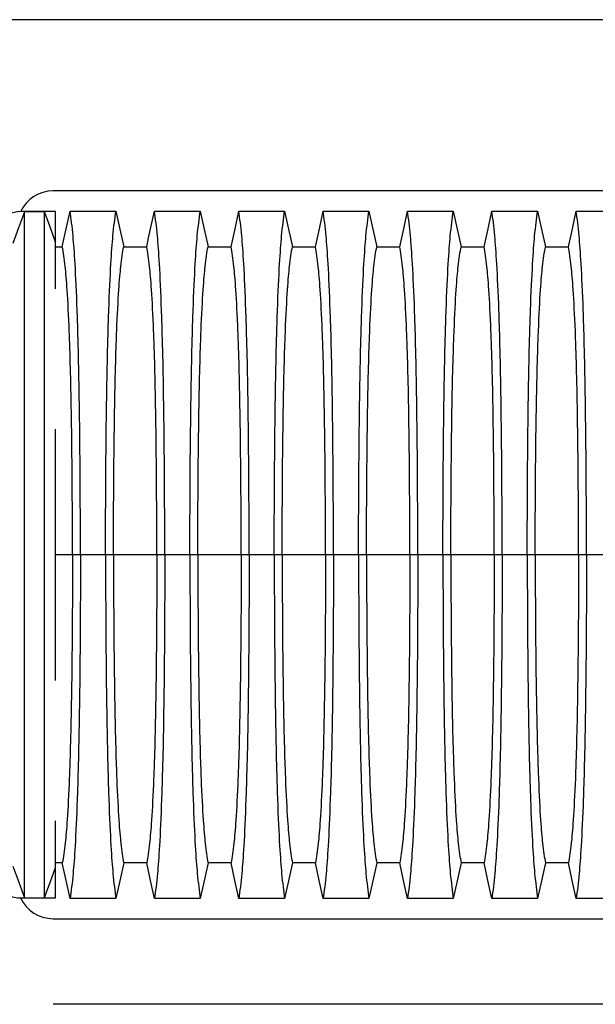
# Model space of a CAD drawing. Units: millimetres. Extents: x 648 to 27880, y 455 to 16615.
# Drawn here: x 21205 to 21811, y 11119 to 12154 of the extents above; entities that cross this region are included whole.
import ezdxf

# ---------------------------------------------------------------- set-up
doc = ezdxf.new("R2010")
doc.units = ezdxf.units.MM
doc.header["$LTSCALE"] = 65

msp = doc.modelspace()

# ---------------------------------------------------------------- linework, layer by layer
at = {"color": 7, "linetype": 'Continuous', "lineweight": 25}
for p, q in [((25375.38, 12154.46), (20889.16, 12154.46)), ((22472.61, 11974.35), (21240.36, 11974.35)), ((21243.12, 11952.59), (21208.6, 11952.59)), ((21231.31, 11952.23), (21210.41, 11952.23)), ((21243.12, 11920.56), (21243.12, 11952.59)), ((21260.82, 11591.62), (21243.12, 11591.62)), ((21269.17, 11591.62), (21260.82, 11591.62)), ((21295.62, 11591.62), (21269.17, 11591.62)), ((21303.97, 11591.62), (21295.62, 11591.62)), ((21349.5, 11591.62), (21303.97, 11591.62)), ((21357.85, 11591.62), (21349.5, 11591.62)), ((21384.3, 11591.62), (21357.85, 11591.62)), ((21392.65, 11591.62), (21384.3, 11591.62)), ((21438.18, 11591.62), (21392.65, 11591.62)), ((21446.53, 11591.62), (21438.18, 11591.62)), ((21472.98, 11591.62), (21446.53, 11591.62)), ((21481.33, 11591.62), (21472.98, 11591.62)), ((21526.86, 11591.62), (21481.33, 11591.62)), ((21535.21, 11591.62), (21526.86, 11591.62)), ((21561.66, 11591.62), (21535.21, 11591.62)), ((21570.01, 11591.62), (21561.66, 11591.62)), ((21615.54, 11591.62), (21570.01, 11591.62)), ((21623.89, 11591.62), (21615.54, 11591.62)), ((21650.34, 11591.62), (21623.89, 11591.62)), ((21658.69, 11591.62), (21650.34, 11591.62)), ((21704.22, 11591.62), (21658.69, 11591.62)), ((21712.57, 11591.62), (21704.22, 11591.62)), ((21739.02, 11591.62), (21712.57, 11591.62)), ((21747.37, 11591.62), (21739.02, 11591.62)), ((21792.9, 11591.62), (21747.37, 11591.62)), ((21801.25, 11591.62), (21792.9, 11591.62)), ((21819.8, 11591.62), (21801.25, 11591.62)), ((21243.12, 11230.65), (21243.12, 11262.68)), ((21208.6, 11230.65), (21243.12, 11230.65)), ((21210.41, 11231), (21231.31, 11231)), ((21240.36, 11208.89), (22472.61, 11208.89)), ((22472.61, 11118.83), (21240.36, 11118.83))]:
    msp.add_line(p, q, dxfattribs=at)
at = {"color": 7, "linetype": 'Continuous', "lineweight": 25, "flags": 128}
for points in [[(21210.41, 11952.23), (21207.32, 11943.95), (21204.23, 11935.67), (21198.09, 11919.2)], [(21243.12, 11920.56), (21240.16, 11928.5), (21237.2, 11936.45), (21231.31, 11952.23)], [(21250.14, 11915.66), (21252.24, 11925.11), (21254.34, 11934.55), (21258.45, 11953.07)], [(21258.45, 11953.07), (21271.32, 11953.07), (21284.19, 11953.07), (21295.27, 11953.07), (21306.34, 11953.07)], [(21306.34, 11953.07), (21308.44, 11943.63), (21310.54, 11934.19), (21314.65, 11915.66)], [(21338.82, 11915.66), (21340.92, 11925.11), (21343.02, 11934.55), (21347.13, 11953.07)], [(21347.13, 11953.07), (21359.15, 11953.07), (21371.16, 11953.07), (21395.02, 11953.07)], [(21395.02, 11953.07), (21397.12, 11943.63), (21399.22, 11934.19), (21403.33, 11915.66)], [(21427.5, 11915.66), (21429.6, 11925.11), (21431.7, 11934.55), (21435.81, 11953.07)], [(21435.81, 11953.07), (21447.83, 11953.07), (21459.84, 11953.07), (21483.7, 11953.07)], [(21483.7, 11953.07), (21485.8, 11943.63), (21487.9, 11934.19), (21492.01, 11915.66)], [(21516.18, 11915.66), (21518.28, 11925.11), (21520.38, 11934.55), (21524.49, 11953.07)], [(21524.49, 11953.07), (21536.51, 11953.07), (21548.52, 11953.07), (21572.38, 11953.07)], [(21572.38, 11953.07), (21574.48, 11943.63), (21576.58, 11934.19), (21580.69, 11915.66)], [(21604.86, 11915.66), (21606.96, 11925.11), (21609.06, 11934.55), (21613.17, 11953.07)], [(21613.17, 11953.07), (21625.19, 11953.07), (21637.2, 11953.07), (21661.06, 11953.07)], [(21661.06, 11953.07), (21663.16, 11943.63), (21665.26, 11934.19), (21669.37, 11915.66)], [(21693.54, 11915.66), (21695.64, 11925.11), (21697.74, 11934.55), (21701.85, 11953.07)], [(21701.85, 11953.07), (21713.87, 11953.07), (21725.88, 11953.07), (21749.74, 11953.07)], [(21749.74, 11953.07), (21751.84, 11943.63), (21753.94, 11934.19), (21758.05, 11915.66)], [(21782.22, 11915.66), (21784.32, 11925.11), (21786.42, 11934.55), (21790.53, 11953.07)], [(21790.53, 11953.07), (21802.55, 11953.07), (21814.56, 11953.07), (21838.42, 11953.07)], [(21243.12, 11915.66), (21246.26, 11915.66), (21250.14, 11915.66)], [(21314.65, 11915.66), (21326.74, 11915.66), (21332.78, 11915.66), (21338.82, 11915.66)], [(21403.33, 11915.66), (21415.42, 11915.66), (21421.46, 11915.66), (21427.5, 11915.66)], [(21492.01, 11915.66), (21504.1, 11915.66), (21510.14, 11915.66), (21516.18, 11915.66)], [(21580.69, 11915.66), (21592.78, 11915.66), (21598.82, 11915.66), (21604.86, 11915.66)], [(21669.37, 11915.66), (21681.46, 11915.66), (21687.5, 11915.66), (21693.54, 11915.66)], [(21758.05, 11915.66), (21770.14, 11915.66), (21776.18, 11915.66), (21782.22, 11915.66)], [(21198.09, 11264.04), (21201.18, 11255.76), (21204.27, 11247.47), (21210.41, 11231)], [(21231.31, 11231), (21234.27, 11238.94), (21237.23, 11246.88), (21243.12, 11262.68)], [(21250.14, 11267.58), (21244.97, 11267.58), (21243.12, 11267.58)], [(21258.45, 11230.17), (21256.35, 11239.61), (21254.26, 11249.06), (21250.14, 11267.58)], [(21314.65, 11267.58), (21312.56, 11258.14), (21310.46, 11248.69), (21306.34, 11230.17)], [(21338.82, 11267.58), (21326.74, 11267.58), (21320.7, 11267.58), (21314.65, 11267.58)], [(21347.13, 11230.17), (21345.04, 11239.61), (21342.94, 11249.06), (21338.82, 11267.58)], [(21403.33, 11267.58), (21401.24, 11258.14), (21399.14, 11248.69), (21395.02, 11230.17)], [(21427.5, 11267.58), (21415.42, 11267.58), (21409.38, 11267.58), (21403.33, 11267.58)], [(21435.81, 11230.17), (21433.72, 11239.61), (21431.62, 11249.06), (21427.5, 11267.58)], [(21492.01, 11267.58), (21489.92, 11258.14), (21487.82, 11248.69), (21483.7, 11230.17)], [(21516.18, 11267.58), (21504.1, 11267.58), (21498.06, 11267.58), (21492.01, 11267.58)], [(21524.49, 11230.17), (21522.4, 11239.61), (21520.3, 11249.06), (21516.18, 11267.58)], [(21580.69, 11267.58), (21578.6, 11258.14), (21576.5, 11248.69), (21572.38, 11230.17)], [(21604.86, 11267.58), (21592.78, 11267.58), (21586.74, 11267.58), (21580.69, 11267.58)], [(21613.17, 11230.17), (21611.08, 11239.61), (21608.98, 11249.06), (21604.86, 11267.58)], [(21669.37, 11267.58), (21667.28, 11258.14), (21665.18, 11248.69), (21661.06, 11230.17)], [(21693.54, 11267.58), (21681.46, 11267.58), (21675.42, 11267.58), (21669.37, 11267.58)], [(21701.85, 11230.17), (21699.76, 11239.61), (21697.66, 11249.06), (21693.54, 11267.58)], [(21758.05, 11267.58), (21755.96, 11258.14), (21753.86, 11248.69), (21749.74, 11230.17)], [(21782.22, 11267.58), (21770.14, 11267.58), (21764.1, 11267.58), (21758.05, 11267.58)], [(21790.53, 11230.17), (21788.44, 11239.61), (21786.34, 11249.06), (21782.22, 11267.58)], [(21306.34, 11230.17), (21293.48, 11230.17), (21280.61, 11230.17), (21258.45, 11230.17)], [(21395.02, 11230.17), (21383.01, 11230.17), (21370.99, 11230.17), (21347.13, 11230.17)], [(21483.7, 11230.17), (21471.69, 11230.17), (21459.67, 11230.17), (21435.81, 11230.17)], [(21572.38, 11230.17), (21560.37, 11230.17), (21548.35, 11230.17), (21524.49, 11230.17)], [(21661.06, 11230.17), (21649.05, 11230.17), (21637.03, 11230.17), (21613.17, 11230.17)], [(21749.74, 11230.17), (21737.73, 11230.17), (21725.71, 11230.17), (21701.85, 11230.17)], [(21838.42, 11230.17), (21826.41, 11230.17), (21814.39, 11230.17), (21790.53, 11230.17)]]:
    msp.add_lwpolyline(points, dxfattribs=at)
at = {"color": 7, "linetype": 'Continuous', "lineweight": 25}
for centre, radius, start, end in [((21240.36, 11936.83), 37.52, 90, 155.26603), ((21208.6, 11907.56), 45.03, 90, 146.02887), ((21208.6, 11275.68), 45.03, 213.97113, 270), ((21240.36, 11246.41), 37.52, 204.73397, 270)]:
    msp.add_arc(centre, radius, start, end, dxfattribs=at)
for points, knots in [([(21210.41, 11231), (21210.41, 11233.28), (21210.41, 11237.08), (21210.41, 11247.68), (21210.41, 11254.64), (21210.41, 11271.11), (21210.41, 11280.59), (21210.41, 11301.75), (21210.41, 11313.49), (21210.41, 11333.21), (21210.41, 11340.18), (21210.41, 11354.85), (21210.41, 11362.55), (21210.41, 11387.27), (21210.41, 11405.73), (21210.41, 11437.3), (21210.41, 11448.77), (21210.41, 11472.92), (21210.41, 11485.61), (21210.41, 11512.12), (21210.41, 11525.93), (21210.41, 11547.37), (21210.41, 11554.64), (21210.41, 11565.71), (21210.41, 11569.42), (21210.41, 11575.03), (21210.41, 11576.91), (21210.41, 11579.74), (21210.41, 11580.68), (21210.41, 11582.1), (21210.41, 11582.57), (21210.41, 11583.28), (21210.41, 11583.52), (21210.41, 11583.99), (21210.41, 11584.24), (21210.41, 11584.65), (21210.41, 11584.81), (21210.41, 11585.14), (21210.41, 11585.3), (21210.41, 11585.79), (21210.41, 11586.1), (21210.41, 11587.03), (21210.41, 11587.63), (21210.41, 11588.82), (21210.41, 11589.41), (21210.41, 11590.34), (21210.41, 11590.65), (21210.41, 11591.14), (21210.41, 11591.3), (21210.41, 11591.63), (21210.41, 11591.79), (21210.41, 11592.14), (21210.41, 11592.33), (21210.41, 11592.69), (21210.41, 11592.88), (21210.41, 11593.42), (21210.41, 11593.78), (21210.41, 11594.86), (21210.41, 11595.58), (21210.41, 11597.73), (21210.41, 11599.16), (21210.41, 11603.45), (21210.41, 11606.29), (21210.41, 11614.77), (21210.41, 11620.35), (21210.41, 11636.92), (21210.41, 11647.7), (21210.41, 11679.15), (21210.41, 11698.93), (21210.41, 11734.94), (21210.41, 11751.28), (21210.41, 11781.45), (21210.41, 11795.29), (21210.41, 11816.33), (21210.41, 11824.17), (21210.41, 11839.13), (21210.41, 11846.24), (21210.41, 11866.34), (21210.41, 11878.32), (21210.41, 11899.9), (21210.41, 11909.61), (21210.41, 11926.46), (21210.41, 11933.63), (21210.41, 11942.19), (21210.41, 11944.68), (21210.41, 11947.84), (21210.41, 11948.79), (21210.41, 11950.07), (21210.41, 11950.47), (21210.41, 11951.03), (21210.41, 11951.21), (21210.41, 11951.47), (21210.41, 11951.56), (21210.41, 11951.68), (21210.41, 11951.73), (21210.41, 11951.81), (21210.41, 11951.85), (21210.41, 11951.91), (21210.41, 11951.94), (21210.41, 11951.98), (21210.41, 11952), (21210.41, 11952.07), (21210.41, 11952.12), (21210.41, 11952.19), (21210.41, 11952.21), (21210.41, 11952.23)], [0.00297811, 0.00297811, 0.00297811, 0.00297811, 0.05994218, 0.05994218, 0.11988436, 0.11988436, 0.1791067, 0.1791067, 0.23845462, 0.23845462, 0.26842019, 0.26842019, 0.29838577, 0.29838577, 0.35940537, 0.35940537, 0.39137258, 0.39137258, 0.42333978, 0.42333978, 0.45530699, 0.45530699, 0.47129059, 0.47129059, 0.4792824, 0.4792824, 0.4832783, 0.4832783, 0.48527625, 0.48527625, 0.48627522, 0.48627522, 0.48677471, 0.48677471, 0.4872742, 0.4872742, 0.48767686, 0.48767686, 0.48807951, 0.48807951, 0.48888483, 0.48888483, 0.49049546, 0.49049546, 0.49210609, 0.49210609, 0.4929114, 0.4929114, 0.49331406, 0.49331406, 0.49371672, 0.49371672, 0.49409688, 0.49409688, 0.49447705, 0.49447705, 0.49523739, 0.49523739, 0.49675807, 0.49675807, 0.49979942, 0.49979942, 0.50588213, 0.50588213, 0.51804754, 0.51804754, 0.54237837, 0.54237837, 0.59104002, 0.59104002, 0.63760039, 0.63760039, 0.68416075, 0.68416075, 0.71440903, 0.71440903, 0.7446573, 0.7446573, 0.80429862, 0.80429862, 0.86338654, 0.86338654, 0.92218591, 0.92218591, 0.95158559, 0.95158559, 0.96628543, 0.96628543, 0.97363535, 0.97363535, 0.97731031, 0.97731031, 0.97914779, 0.97914779, 0.98006653, 0.98006653, 0.98098527, 0.98098527, 0.98157948, 0.98157948, 0.98217369, 0.98217369, 0.98336211, 0.98336211, 0.98391363, 0.98391363, 0.98391363, 0.98391363]), ([(21231.31, 11231), (21231.31, 11233.28), (21231.31, 11237.08), (21231.31, 11247.68), (21231.31, 11254.64), (21231.31, 11271.11), (21231.31, 11280.59), (21231.31, 11301.75), (21231.31, 11313.49), (21231.31, 11333.21), (21231.31, 11340.18), (21231.31, 11354.85), (21231.31, 11362.55), (21231.31, 11387.27), (21231.31, 11405.73), (21231.31, 11437.3), (21231.31, 11448.77), (21231.31, 11472.92), (21231.31, 11485.61), (21231.31, 11512.12), (21231.31, 11525.93), (21231.31, 11547.37), (21231.31, 11554.64), (21231.31, 11565.71), (21231.31, 11569.42), (21231.31, 11575.03), (21231.31, 11576.91), (21231.31, 11579.74), (21231.31, 11580.68), (21231.31, 11582.1), (21231.31, 11582.57), (21231.31, 11583.28), (21231.31, 11583.52), (21231.31, 11583.99), (21231.31, 11584.24), (21231.31, 11584.65), (21231.31, 11584.81), (21231.31, 11585.14), (21231.31, 11585.3), (21231.31, 11585.79), (21231.31, 11586.1), (21231.31, 11587.03), (21231.31, 11587.63), (21231.31, 11588.82), (21231.31, 11589.41), (21231.31, 11590.34), (21231.31, 11590.65), (21231.31, 11591.14), (21231.31, 11591.3), (21231.31, 11591.63), (21231.31, 11591.79), (21231.31, 11592.14), (21231.31, 11592.33), (21231.31, 11592.69), (21231.31, 11592.88), (21231.31, 11593.42), (21231.31, 11593.78), (21231.31, 11594.86), (21231.31, 11595.58), (21231.31, 11597.73), (21231.31, 11599.16), (21231.31, 11603.45), (21231.31, 11606.29), (21231.31, 11614.77), (21231.31, 11620.35), (21231.31, 11636.92), (21231.31, 11647.7), (21231.31, 11679.15), (21231.31, 11698.93), (21231.31, 11734.94), (21231.31, 11751.28), (21231.31, 11781.45), (21231.31, 11795.29), (21231.31, 11816.33), (21231.31, 11824.17), (21231.31, 11839.13), (21231.31, 11846.24), (21231.31, 11866.34), (21231.31, 11878.32), (21231.31, 11899.9), (21231.31, 11909.61), (21231.31, 11926.46), (21231.31, 11933.63), (21231.31, 11942.19), (21231.31, 11944.68), (21231.31, 11947.84), (21231.31, 11948.79), (21231.31, 11950.07), (21231.31, 11950.47), (21231.31, 11951.03), (21231.31, 11951.21), (21231.31, 11951.47), (21231.31, 11951.56), (21231.31, 11951.68), (21231.31, 11951.73), (21231.31, 11951.81), (21231.31, 11951.85), (21231.31, 11951.91), (21231.31, 11951.94), (21231.31, 11951.98), (21231.31, 11952), (21231.31, 11952.07), (21231.31, 11952.12), (21231.31, 11952.19), (21231.31, 11952.21), (21231.31, 11952.23)], [0.00297811, 0.00297811, 0.00297811, 0.00297811, 0.05994218, 0.05994218, 0.11988436, 0.11988436, 0.1791067, 0.1791067, 0.23845462, 0.23845462, 0.26842019, 0.26842019, 0.29838577, 0.29838577, 0.35940537, 0.35940537, 0.39137258, 0.39137258, 0.42333978, 0.42333978, 0.45530699, 0.45530699, 0.47129059, 0.47129059, 0.4792824, 0.4792824, 0.4832783, 0.4832783, 0.48527625, 0.48527625, 0.48627522, 0.48627522, 0.48677471, 0.48677471, 0.4872742, 0.4872742, 0.48767686, 0.48767686, 0.48807951, 0.48807951, 0.48888483, 0.48888483, 0.49049546, 0.49049546, 0.49210609, 0.49210609, 0.4929114, 0.4929114, 0.49331406, 0.49331406, 0.49371672, 0.49371672, 0.49409688, 0.49409688, 0.49447705, 0.49447705, 0.49523739, 0.49523739, 0.49675807, 0.49675807, 0.49979942, 0.49979942, 0.50588213, 0.50588213, 0.51804754, 0.51804754, 0.54237837, 0.54237837, 0.59104002, 0.59104002, 0.63760039, 0.63760039, 0.68416075, 0.68416075, 0.71440903, 0.71440903, 0.7446573, 0.7446573, 0.80429862, 0.80429862, 0.86338654, 0.86338654, 0.92218591, 0.92218591, 0.95158559, 0.95158559, 0.96628543, 0.96628543, 0.97363535, 0.97363535, 0.97731031, 0.97731031, 0.97914779, 0.97914779, 0.98006653, 0.98006653, 0.98098527, 0.98098527, 0.98157948, 0.98157948, 0.98217369, 0.98217369, 0.98336211, 0.98336211, 0.98391363, 0.98391363, 0.98391363, 0.98391363]), ([(21269.17, 11591.62), (21269.17, 11626.84), (21268.87, 11695.66), (21267.81, 11775.34), (21266.86, 11814.87), (21266.24, 11835.53), (21265.37, 11862.02), (21263.73, 11897.93), (21262.17, 11919.06), (21260.46, 11936.79), (21259.46, 11945.54), (21258.45, 11953.07)], [0, 0, 0, 0, 0.16666667, 0.33333333, 0.44401402, 0.44401402, 0.5, 0.66666667, 0.80843595, 0.80843595, 0.99469623, 0.99469623, 0.99469623, 0.99469623]), ([(21295.62, 11591.62), (21295.62, 11626.85), (21295.92, 11695.71), (21296.99, 11775.42), (21297.93, 11814.96), (21298.55, 11835.62), (21299.42, 11862.1), (21301.06, 11898), (21302.62, 11919.11), (21304.33, 11936.8), (21305.34, 11945.54), (21306.34, 11953.07)], [0, 0, 0, 0, 0.16666667, 0.33333333, 0.44401402, 0.44401402, 0.5, 0.66666667, 0.80843595, 0.80843595, 0.99469355, 0.99469355, 0.99469355, 0.99469355]), ([(21357.85, 11591.62), (21357.85, 11626.85), (21357.55, 11695.71), (21356.49, 11775.42), (21355.54, 11814.96), (21354.92, 11835.62), (21354.05, 11862.1), (21352.41, 11898), (21350.85, 11919.11), (21349.14, 11936.8), (21348.14, 11945.54), (21347.13, 11953.07)], [0, 0, 0, 0, 0.16666667, 0.33333333, 0.44401402, 0.44401402, 0.5, 0.66666667, 0.80843595, 0.80843595, 0.99469355, 0.99469355, 0.99469355, 0.99469355]), ([(21384.3, 11591.62), (21384.3, 11626.85), (21384.6, 11695.71), (21385.67, 11775.42), (21386.61, 11814.96), (21387.23, 11835.62), (21388.1, 11862.1), (21389.74, 11898), (21391.3, 11919.11), (21393.01, 11936.8), (21394.02, 11945.54), (21395.02, 11953.07)], [0, 0, 0, 0, 0.16666667, 0.33333333, 0.44401402, 0.44401402, 0.5, 0.66666667, 0.80843595, 0.80843595, 0.99469355, 0.99469355, 0.99469355, 0.99469355]), ([(21446.53, 11591.62), (21446.53, 11626.85), (21446.23, 11695.71), (21445.17, 11775.42), (21444.22, 11814.96), (21443.6, 11835.62), (21442.73, 11862.1), (21441.09, 11898), (21439.53, 11919.11), (21437.82, 11936.8), (21436.82, 11945.54), (21435.81, 11953.07)], [0, 0, 0, 0, 0.16666667, 0.33333333, 0.44401402, 0.44401402, 0.5, 0.66666667, 0.80843595, 0.80843595, 0.99469355, 0.99469355, 0.99469355, 0.99469355]), ([(21472.98, 11591.62), (21472.98, 11626.85), (21473.28, 11695.71), (21474.35, 11775.42), (21475.29, 11814.96), (21475.91, 11835.62), (21476.78, 11862.1), (21478.42, 11898), (21479.98, 11919.11), (21481.69, 11936.8), (21482.7, 11945.54), (21483.7, 11953.07)], [0, 0, 0, 0, 0.16666667, 0.33333333, 0.44401402, 0.44401402, 0.5, 0.66666667, 0.80843595, 0.80843595, 0.99469355, 0.99469355, 0.99469355, 0.99469355]), ([(21535.21, 11591.62), (21535.21, 11626.85), (21534.91, 11695.71), (21533.85, 11775.42), (21532.9, 11814.96), (21532.28, 11835.62), (21531.41, 11862.1), (21529.77, 11898), (21528.21, 11919.11), (21526.5, 11936.8), (21525.5, 11945.54), (21524.49, 11953.07)], [0, 0, 0, 0, 0.16666667, 0.33333333, 0.44401402, 0.44401402, 0.5, 0.66666667, 0.80843595, 0.80843595, 0.99469355, 0.99469355, 0.99469355, 0.99469355]), ([(21561.66, 11591.62), (21561.66, 11626.85), (21561.96, 11695.71), (21563.03, 11775.42), (21563.97, 11814.96), (21564.59, 11835.62), (21565.46, 11862.1), (21567.1, 11898), (21568.66, 11919.11), (21570.37, 11936.8), (21571.38, 11945.54), (21572.38, 11953.07)], [0, 0, 0, 0, 0.16666667, 0.33333333, 0.44401402, 0.44401402, 0.5, 0.66666667, 0.80843595, 0.80843595, 0.99469355, 0.99469355, 0.99469355, 0.99469355]), ([(21623.89, 11591.62), (21623.89, 11626.85), (21623.59, 11695.71), (21622.53, 11775.42), (21621.58, 11814.96), (21620.96, 11835.62), (21620.09, 11862.1), (21618.45, 11898), (21616.89, 11919.11), (21615.18, 11936.8), (21614.18, 11945.54), (21613.17, 11953.07)], [0, 0, 0, 0, 0.16666667, 0.33333333, 0.44401402, 0.44401402, 0.5, 0.66666667, 0.80843595, 0.80843595, 0.99469355, 0.99469355, 0.99469355, 0.99469355]), ([(21650.34, 11591.62), (21650.34, 11626.85), (21650.64, 11695.71), (21651.71, 11775.42), (21652.65, 11814.96), (21653.27, 11835.62), (21654.14, 11862.1), (21655.78, 11898), (21657.34, 11919.11), (21659.05, 11936.8), (21660.06, 11945.54), (21661.06, 11953.07)], [0, 0, 0, 0, 0.16666667, 0.33333333, 0.44401402, 0.44401402, 0.5, 0.66666667, 0.80843595, 0.80843595, 0.99469355, 0.99469355, 0.99469355, 0.99469355]), ([(21712.57, 11591.62), (21712.57, 11626.85), (21712.27, 11695.71), (21711.21, 11775.42), (21710.26, 11814.96), (21709.64, 11835.62), (21708.77, 11862.1), (21707.13, 11898), (21705.57, 11919.11), (21703.86, 11936.8), (21702.86, 11945.54), (21701.85, 11953.07)], [0, 0, 0, 0, 0.16666667, 0.33333333, 0.44401402, 0.44401402, 0.5, 0.66666667, 0.80843595, 0.80843595, 0.99469355, 0.99469355, 0.99469355, 0.99469355]), ([(21739.02, 11591.62), (21739.02, 11626.85), (21739.32, 11695.71), (21740.39, 11775.42), (21741.33, 11814.96), (21741.95, 11835.62), (21742.82, 11862.1), (21744.46, 11898), (21746.02, 11919.11), (21747.73, 11936.8), (21748.74, 11945.54), (21749.74, 11953.07)], [0, 0, 0, 0, 0.16666667, 0.33333333, 0.44401402, 0.44401402, 0.5, 0.66666667, 0.80843595, 0.80843595, 0.99469355, 0.99469355, 0.99469355, 0.99469355]), ([(21801.25, 11591.62), (21801.25, 11626.85), (21800.95, 11695.71), (21799.89, 11775.42), (21798.94, 11814.96), (21798.32, 11835.62), (21797.45, 11862.1), (21795.81, 11898), (21794.25, 11919.11), (21792.54, 11936.8), (21791.54, 11945.54), (21790.53, 11953.07)], [0, 0, 0, 0, 0.16666667, 0.33333333, 0.44401402, 0.44401402, 0.5, 0.66666667, 0.80843595, 0.80843595, 0.99469355, 0.99469355, 0.99469355, 0.99469355]), ([(21243.12, 11871.33), (21243.12, 11872.3), (21243.12, 11875.77), (21243.12, 11881.26), (21243.12, 11887.76), (21243.12, 11893.71), (21243.12, 11899.16), (21243.12, 11904.1), (21243.12, 11908.52), (21243.12, 11912.41), (21243.12, 11915.73), (21243.12, 11918.52), (21243.12, 11919.88), (21243.12, 11920.56)], [0, 0, 0, 0, 0.0385661, 0.1384591, 0.2381494, 0.3358126, 0.4328452, 0.5298499, 0.6257135, 0.7212169, 0.815219, 0.9086054, 1, 1, 1, 1]), ([(21260.82, 11591.62), (21260.82, 11623.83), (21260.52, 11686.94), (21259.46, 11759.95), (21258.52, 11795.89), (21257.9, 11814.53), (21257.03, 11838.38), (21255.4, 11870.32), (21253.84, 11888.4), (21252.14, 11902.98), (21251.14, 11909.94), (21250.14, 11915.66)], [0, 0, 0, 0, 0.16666667, 0.33333333, 0.44401402, 0.44401402, 0.5, 0.66666667, 0.80843595, 0.80843595, 0.99419161, 0.99419161, 0.99419161, 0.99419161]), ([(21303.97, 11591.62), (21303.97, 11623.91), (21304.27, 11687.32), (21305.34, 11760.73), (21306.28, 11796.72), (21306.9, 11815.32), (21307.76, 11839.11), (21309.4, 11870.92), (21310.95, 11888.81), (21312.65, 11903.12), (21313.65, 11909.99), (21314.65, 11915.66)], [0, 0, 0, 0, 0.16666667, 0.33333333, 0.44401402, 0.44401402, 0.5, 0.66666667, 0.80843595, 0.80843595, 0.99416332, 0.99416332, 0.99416332, 0.99416332]), ([(21349.5, 11591.62), (21349.5, 11623.91), (21349.2, 11687.32), (21348.14, 11760.73), (21347.2, 11796.72), (21346.58, 11815.32), (21345.71, 11839.11), (21344.08, 11870.92), (21342.52, 11888.81), (21340.82, 11903.12), (21339.82, 11909.99), (21338.82, 11915.66)], [0, 0, 0, 0, 0.16666667, 0.33333333, 0.44401402, 0.44401402, 0.5, 0.66666667, 0.80843595, 0.80843595, 0.99416332, 0.99416332, 0.99416332, 0.99416332]), ([(21392.65, 11591.62), (21392.65, 11623.91), (21392.95, 11687.32), (21394.02, 11760.73), (21394.96, 11796.72), (21395.58, 11815.32), (21396.44, 11839.11), (21398.08, 11870.92), (21399.63, 11888.81), (21401.33, 11903.12), (21402.33, 11909.99), (21403.33, 11915.66)], [0, 0, 0, 0, 0.16666667, 0.33333333, 0.44401402, 0.44401402, 0.5, 0.66666667, 0.80843595, 0.80843595, 0.99416332, 0.99416332, 0.99416332, 0.99416332]), ([(21438.18, 11591.62), (21438.18, 11623.91), (21437.88, 11687.32), (21436.82, 11760.73), (21435.88, 11796.72), (21435.26, 11815.32), (21434.39, 11839.11), (21432.76, 11870.92), (21431.2, 11888.81), (21429.5, 11903.12), (21428.5, 11909.99), (21427.5, 11915.66)], [0, 0, 0, 0, 0.16666667, 0.33333333, 0.44401402, 0.44401402, 0.5, 0.66666667, 0.80843595, 0.80843595, 0.99416332, 0.99416332, 0.99416332, 0.99416332]), ([(21481.33, 11591.62), (21481.33, 11623.91), (21481.63, 11687.32), (21482.7, 11760.73), (21483.64, 11796.72), (21484.26, 11815.32), (21485.12, 11839.11), (21486.76, 11870.92), (21488.31, 11888.81), (21490.01, 11903.12), (21491.01, 11909.99), (21492.01, 11915.66)], [0, 0, 0, 0, 0.16666667, 0.33333333, 0.44401402, 0.44401402, 0.5, 0.66666667, 0.80843595, 0.80843595, 0.99416332, 0.99416332, 0.99416332, 0.99416332]), ([(21526.86, 11591.62), (21526.86, 11623.91), (21526.56, 11687.32), (21525.5, 11760.73), (21524.56, 11796.72), (21523.94, 11815.32), (21523.07, 11839.11), (21521.44, 11870.92), (21519.88, 11888.81), (21518.18, 11903.12), (21517.18, 11909.99), (21516.18, 11915.66)], [0, 0, 0, 0, 0.16666667, 0.33333333, 0.44401402, 0.44401402, 0.5, 0.66666667, 0.80843595, 0.80843595, 0.99416332, 0.99416332, 0.99416332, 0.99416332]), ([(21570.01, 11591.62), (21570.01, 11623.91), (21570.31, 11687.32), (21571.38, 11760.73), (21572.32, 11796.72), (21572.94, 11815.32), (21573.8, 11839.11), (21575.44, 11870.92), (21576.99, 11888.81), (21578.69, 11903.12), (21579.69, 11909.99), (21580.69, 11915.66)], [0, 0, 0, 0, 0.16666667, 0.33333333, 0.44401402, 0.44401402, 0.5, 0.66666667, 0.80843595, 0.80843595, 0.99416332, 0.99416332, 0.99416332, 0.99416332]), ([(21615.54, 11591.62), (21615.54, 11623.91), (21615.24, 11687.32), (21614.18, 11760.73), (21613.24, 11796.72), (21612.62, 11815.32), (21611.75, 11839.11), (21610.12, 11870.92), (21608.56, 11888.81), (21606.86, 11903.12), (21605.86, 11909.99), (21604.86, 11915.66)], [0, 0, 0, 0, 0.16666667, 0.33333333, 0.44401402, 0.44401402, 0.5, 0.66666667, 0.80843595, 0.80843595, 0.99416332, 0.99416332, 0.99416332, 0.99416332]), ([(21658.69, 11591.62), (21658.69, 11623.91), (21658.99, 11687.32), (21660.06, 11760.73), (21661, 11796.72), (21661.62, 11815.32), (21662.48, 11839.11), (21664.12, 11870.92), (21665.67, 11888.81), (21667.37, 11903.12), (21668.37, 11909.99), (21669.37, 11915.66)], [0, 0, 0, 0, 0.16666667, 0.33333333, 0.44401402, 0.44401402, 0.5, 0.66666667, 0.80843595, 0.80843595, 0.99416332, 0.99416332, 0.99416332, 0.99416332]), ([(21704.22, 11591.62), (21704.22, 11623.91), (21703.92, 11687.32), (21702.86, 11760.73), (21701.92, 11796.72), (21701.3, 11815.32), (21700.43, 11839.11), (21698.8, 11870.92), (21697.24, 11888.81), (21695.54, 11903.12), (21694.54, 11909.99), (21693.54, 11915.66)], [0, 0, 0, 0, 0.16666667, 0.33333333, 0.44401402, 0.44401402, 0.5, 0.66666667, 0.80843595, 0.80843595, 0.99416332, 0.99416332, 0.99416332, 0.99416332]), ([(21747.37, 11591.62), (21747.37, 11623.91), (21747.67, 11687.32), (21748.74, 11760.73), (21749.68, 11796.72), (21750.3, 11815.32), (21751.16, 11839.11), (21752.8, 11870.92), (21754.35, 11888.81), (21756.05, 11903.12), (21757.05, 11909.99), (21758.05, 11915.66)], [0, 0, 0, 0, 0.16666667, 0.33333333, 0.44401402, 0.44401402, 0.5, 0.66666667, 0.80843595, 0.80843595, 0.99416332, 0.99416332, 0.99416332, 0.99416332]), ([(21792.9, 11591.62), (21792.9, 11623.91), (21792.6, 11687.32), (21791.54, 11760.73), (21790.6, 11796.72), (21789.98, 11815.32), (21789.11, 11839.11), (21787.48, 11870.92), (21785.92, 11888.81), (21784.22, 11903.12), (21783.22, 11909.99), (21782.22, 11915.66)], [0, 0, 0, 0, 0.16666667, 0.33333333, 0.44401402, 0.44401402, 0.5, 0.66666667, 0.80843595, 0.80843595, 0.99416332, 0.99416332, 0.99416332, 0.99416332]), ([(21243.12, 11595.23), (21243.12, 11599.5), (21243.12, 11607.97), (21243.12, 11620.53), (21243.12, 11632.77), (21243.12, 11644.7), (21243.12, 11656.34), (21243.12, 11667.65), (21243.12, 11678.67), (21243.12, 11689.38), (21243.12, 11699.79), (21243.12, 11709.88), (21243.12, 11717.82), (21243.12, 11722.32), (21243.12, 11723.65)], [0, 0, 0, 0, 0.0947205, 0.1877332, 0.2792515, 0.3681041, 0.4561136, 0.543506, 0.6284862, 0.7134064, 0.798483, 0.8813216, 0.9648895, 1, 1, 1, 1]), ([(21243.12, 11587.73), (21243.12, 11587.9), (21243.12, 11588.07), (21243.12, 11588.4), (21243.12, 11588.56), (21243.12, 11589.05), (21243.12, 11589.36), (21243.12, 11590.29), (21243.12, 11590.89), (21243.12, 11592.08), (21243.12, 11592.67), (21243.12, 11593.6), (21243.12, 11593.91), (21243.12, 11594.4), (21243.12, 11594.56), (21243.12, 11594.89), (21243.12, 11595.06), (21243.12, 11595.23)], [0.4872741983, 0.4872741983, 0.4872741983, 0.4872741983, 0.4876768556, 0.4876768556, 0.4880795129, 0.4880795129, 0.4888848275, 0.4888848275, 0.4904954568, 0.4904954568, 0.4921060861, 0.4921060861, 0.4929114007, 0.4929114007, 0.4933140581, 0.4933140581, 0.4937167154, 0.4937167154, 0.4937167154, 0.4937167154]), ([(21260.82, 11591.62), (21260.82, 11559.41), (21260.52, 11496.3), (21259.46, 11423.29), (21258.52, 11387.35), (21257.9, 11368.71), (21257.03, 11344.86), (21255.4, 11312.92), (21253.84, 11294.84), (21252.14, 11280.27), (21251.14, 11273.3), (21250.14, 11267.58)], [0, 0, 0, 0, 0.16666667, 0.33333333, 0.44401402, 0.44401402, 0.5, 0.66666667, 0.80843595, 0.80843595, 0.99419161, 0.99419161, 0.99419161, 0.99419161]), ([(21269.17, 11591.62), (21269.17, 11556.4), (21268.87, 11487.58), (21267.81, 11407.91), (21266.86, 11368.37), (21266.24, 11347.71), (21265.37, 11321.23), (21263.73, 11285.31), (21262.17, 11264.18), (21260.46, 11246.46), (21259.46, 11237.71), (21258.45, 11230.17)], [0, 0, 0, 0, 0.16666667, 0.33333333, 0.44401402, 0.44401402, 0.5, 0.66666667, 0.80843595, 0.80843595, 0.99469623, 0.99469623, 0.99469623, 0.99469623]), ([(21295.62, 11591.62), (21295.62, 11556.39), (21295.92, 11487.54), (21296.99, 11407.82), (21297.93, 11368.28), (21298.55, 11347.62), (21299.42, 11321.14), (21301.06, 11285.24), (21302.62, 11264.13), (21304.33, 11246.44), (21305.34, 11237.7), (21306.34, 11230.17)], [0, 0, 0, 0, 0.16666667, 0.33333333, 0.44401402, 0.44401402, 0.5, 0.66666667, 0.80843595, 0.80843595, 0.99469355, 0.99469355, 0.99469355, 0.99469355]), ([(21303.97, 11591.62), (21303.97, 11559.33), (21304.27, 11495.92), (21305.34, 11422.51), (21306.28, 11386.52), (21306.9, 11367.92), (21307.76, 11344.13), (21309.4, 11312.32), (21310.95, 11294.43), (21312.65, 11280.12), (21313.65, 11273.25), (21314.65, 11267.58)], [0, 0, 0, 0, 0.16666667, 0.33333333, 0.44401402, 0.44401402, 0.5, 0.66666667, 0.80843595, 0.80843595, 0.99416332, 0.99416332, 0.99416332, 0.99416332]), ([(21349.5, 11591.62), (21349.5, 11559.33), (21349.2, 11495.92), (21348.14, 11422.51), (21347.2, 11386.52), (21346.58, 11367.92), (21345.71, 11344.13), (21344.08, 11312.32), (21342.52, 11294.43), (21340.82, 11280.12), (21339.82, 11273.25), (21338.82, 11267.58)], [0, 0, 0, 0, 0.16666667, 0.33333333, 0.44401402, 0.44401402, 0.5, 0.66666667, 0.80843595, 0.80843595, 0.99416332, 0.99416332, 0.99416332, 0.99416332]), ([(21357.85, 11591.62), (21357.85, 11556.39), (21357.55, 11487.54), (21356.49, 11407.82), (21355.54, 11368.28), (21354.92, 11347.62), (21354.05, 11321.14), (21352.41, 11285.24), (21350.85, 11264.13), (21349.14, 11246.44), (21348.14, 11237.7), (21347.13, 11230.17)], [0, 0, 0, 0, 0.16666667, 0.33333333, 0.44401402, 0.44401402, 0.5, 0.66666667, 0.80843595, 0.80843595, 0.99469355, 0.99469355, 0.99469355, 0.99469355]), ([(21384.3, 11591.62), (21384.3, 11556.39), (21384.6, 11487.54), (21385.67, 11407.82), (21386.61, 11368.28), (21387.23, 11347.62), (21388.1, 11321.14), (21389.74, 11285.24), (21391.3, 11264.13), (21393.01, 11246.44), (21394.02, 11237.7), (21395.02, 11230.17)], [0, 0, 0, 0, 0.16666667, 0.33333333, 0.44401402, 0.44401402, 0.5, 0.66666667, 0.80843595, 0.80843595, 0.99469355, 0.99469355, 0.99469355, 0.99469355]), ([(21392.65, 11591.62), (21392.65, 11559.33), (21392.95, 11495.92), (21394.02, 11422.51), (21394.96, 11386.52), (21395.58, 11367.92), (21396.44, 11344.13), (21398.08, 11312.32), (21399.63, 11294.43), (21401.33, 11280.12), (21402.33, 11273.25), (21403.33, 11267.58)], [0, 0, 0, 0, 0.16666667, 0.33333333, 0.44401402, 0.44401402, 0.5, 0.66666667, 0.80843595, 0.80843595, 0.99416332, 0.99416332, 0.99416332, 0.99416332]), ([(21438.18, 11591.62), (21438.18, 11559.33), (21437.88, 11495.92), (21436.82, 11422.51), (21435.88, 11386.52), (21435.26, 11367.92), (21434.39, 11344.13), (21432.76, 11312.32), (21431.2, 11294.43), (21429.5, 11280.12), (21428.5, 11273.25), (21427.5, 11267.58)], [0, 0, 0, 0, 0.16666667, 0.33333333, 0.44401402, 0.44401402, 0.5, 0.66666667, 0.80843595, 0.80843595, 0.99416332, 0.99416332, 0.99416332, 0.99416332]), ([(21446.53, 11591.62), (21446.53, 11556.39), (21446.23, 11487.54), (21445.17, 11407.82), (21444.22, 11368.28), (21443.6, 11347.62), (21442.73, 11321.14), (21441.09, 11285.24), (21439.53, 11264.13), (21437.82, 11246.44), (21436.82, 11237.7), (21435.81, 11230.17)], [0, 0, 0, 0, 0.16666667, 0.33333333, 0.44401402, 0.44401402, 0.5, 0.66666667, 0.80843595, 0.80843595, 0.99469355, 0.99469355, 0.99469355, 0.99469355]), ([(21472.98, 11591.62), (21472.98, 11556.39), (21473.28, 11487.54), (21474.35, 11407.82), (21475.29, 11368.28), (21475.91, 11347.62), (21476.78, 11321.14), (21478.42, 11285.24), (21479.98, 11264.13), (21481.69, 11246.44), (21482.7, 11237.7), (21483.7, 11230.17)], [0, 0, 0, 0, 0.16666667, 0.33333333, 0.44401402, 0.44401402, 0.5, 0.66666667, 0.80843595, 0.80843595, 0.99469355, 0.99469355, 0.99469355, 0.99469355]), ([(21481.33, 11591.62), (21481.33, 11559.33), (21481.63, 11495.92), (21482.7, 11422.51), (21483.64, 11386.52), (21484.26, 11367.92), (21485.12, 11344.13), (21486.76, 11312.32), (21488.31, 11294.43), (21490.01, 11280.12), (21491.01, 11273.25), (21492.01, 11267.58)], [0, 0, 0, 0, 0.16666667, 0.33333333, 0.44401402, 0.44401402, 0.5, 0.66666667, 0.80843595, 0.80843595, 0.99416332, 0.99416332, 0.99416332, 0.99416332]), ([(21526.86, 11591.62), (21526.86, 11559.33), (21526.56, 11495.92), (21525.5, 11422.51), (21524.56, 11386.52), (21523.94, 11367.92), (21523.07, 11344.13), (21521.44, 11312.32), (21519.88, 11294.43), (21518.18, 11280.12), (21517.18, 11273.25), (21516.18, 11267.58)], [0, 0, 0, 0, 0.16666667, 0.33333333, 0.44401402, 0.44401402, 0.5, 0.66666667, 0.80843595, 0.80843595, 0.99416332, 0.99416332, 0.99416332, 0.99416332]), ([(21535.21, 11591.62), (21535.21, 11556.39), (21534.91, 11487.54), (21533.85, 11407.82), (21532.9, 11368.28), (21532.28, 11347.62), (21531.41, 11321.14), (21529.77, 11285.24), (21528.21, 11264.13), (21526.5, 11246.44), (21525.5, 11237.7), (21524.49, 11230.17)], [0, 0, 0, 0, 0.16666667, 0.33333333, 0.44401402, 0.44401402, 0.5, 0.66666667, 0.80843595, 0.80843595, 0.99469355, 0.99469355, 0.99469355, 0.99469355]), ([(21561.66, 11591.62), (21561.66, 11556.39), (21561.96, 11487.54), (21563.03, 11407.82), (21563.97, 11368.28), (21564.59, 11347.62), (21565.46, 11321.14), (21567.1, 11285.24), (21568.66, 11264.13), (21570.37, 11246.44), (21571.38, 11237.7), (21572.38, 11230.17)], [0, 0, 0, 0, 0.16666667, 0.33333333, 0.44401402, 0.44401402, 0.5, 0.66666667, 0.80843595, 0.80843595, 0.99469355, 0.99469355, 0.99469355, 0.99469355]), ([(21570.01, 11591.62), (21570.01, 11559.33), (21570.31, 11495.92), (21571.38, 11422.51), (21572.32, 11386.52), (21572.94, 11367.92), (21573.8, 11344.13), (21575.44, 11312.32), (21576.99, 11294.43), (21578.69, 11280.12), (21579.69, 11273.25), (21580.69, 11267.58)], [0, 0, 0, 0, 0.16666667, 0.33333333, 0.44401402, 0.44401402, 0.5, 0.66666667, 0.80843595, 0.80843595, 0.99416332, 0.99416332, 0.99416332, 0.99416332]), ([(21615.54, 11591.62), (21615.54, 11559.33), (21615.24, 11495.92), (21614.18, 11422.51), (21613.24, 11386.52), (21612.62, 11367.92), (21611.75, 11344.13), (21610.12, 11312.32), (21608.56, 11294.43), (21606.86, 11280.12), (21605.86, 11273.25), (21604.86, 11267.58)], [0, 0, 0, 0, 0.16666667, 0.33333333, 0.44401402, 0.44401402, 0.5, 0.66666667, 0.80843595, 0.80843595, 0.99416332, 0.99416332, 0.99416332, 0.99416332]), ([(21623.89, 11591.62), (21623.89, 11556.39), (21623.59, 11487.54), (21622.53, 11407.82), (21621.58, 11368.28), (21620.96, 11347.62), (21620.09, 11321.14), (21618.45, 11285.24), (21616.89, 11264.13), (21615.18, 11246.44), (21614.18, 11237.7), (21613.17, 11230.17)], [0, 0, 0, 0, 0.16666667, 0.33333333, 0.44401402, 0.44401402, 0.5, 0.66666667, 0.80843595, 0.80843595, 0.99469355, 0.99469355, 0.99469355, 0.99469355]), ([(21650.34, 11591.62), (21650.34, 11556.39), (21650.64, 11487.54), (21651.71, 11407.82), (21652.65, 11368.28), (21653.27, 11347.62), (21654.14, 11321.14), (21655.78, 11285.24), (21657.34, 11264.13), (21659.05, 11246.44), (21660.06, 11237.7), (21661.06, 11230.17)], [0, 0, 0, 0, 0.16666667, 0.33333333, 0.44401402, 0.44401402, 0.5, 0.66666667, 0.80843595, 0.80843595, 0.99469355, 0.99469355, 0.99469355, 0.99469355]), ([(21658.69, 11591.62), (21658.69, 11559.33), (21658.99, 11495.92), (21660.06, 11422.51), (21661, 11386.52), (21661.62, 11367.92), (21662.48, 11344.13), (21664.12, 11312.32), (21665.67, 11294.43), (21667.37, 11280.12), (21668.37, 11273.25), (21669.37, 11267.58)], [0, 0, 0, 0, 0.16666667, 0.33333333, 0.44401402, 0.44401402, 0.5, 0.66666667, 0.80843595, 0.80843595, 0.99416332, 0.99416332, 0.99416332, 0.99416332]), ([(21704.22, 11591.62), (21704.22, 11559.33), (21703.92, 11495.92), (21702.86, 11422.51), (21701.92, 11386.52), (21701.3, 11367.92), (21700.43, 11344.13), (21698.8, 11312.32), (21697.24, 11294.43), (21695.54, 11280.12), (21694.54, 11273.25), (21693.54, 11267.58)], [0, 0, 0, 0, 0.16666667, 0.33333333, 0.44401402, 0.44401402, 0.5, 0.66666667, 0.80843595, 0.80843595, 0.99416332, 0.99416332, 0.99416332, 0.99416332]), ([(21712.57, 11591.62), (21712.57, 11556.39), (21712.27, 11487.54), (21711.21, 11407.82), (21710.26, 11368.28), (21709.64, 11347.62), (21708.77, 11321.14), (21707.13, 11285.24), (21705.57, 11264.13), (21703.86, 11246.44), (21702.86, 11237.7), (21701.85, 11230.17)], [0, 0, 0, 0, 0.16666667, 0.33333333, 0.44401402, 0.44401402, 0.5, 0.66666667, 0.80843595, 0.80843595, 0.99469355, 0.99469355, 0.99469355, 0.99469355]), ([(21739.02, 11591.62), (21739.02, 11556.39), (21739.32, 11487.54), (21740.39, 11407.82), (21741.33, 11368.28), (21741.95, 11347.62), (21742.82, 11321.14), (21744.46, 11285.24), (21746.02, 11264.13), (21747.73, 11246.44), (21748.74, 11237.7), (21749.74, 11230.17)], [0, 0, 0, 0, 0.16666667, 0.33333333, 0.44401402, 0.44401402, 0.5, 0.66666667, 0.80843595, 0.80843595, 0.99469355, 0.99469355, 0.99469355, 0.99469355]), ([(21747.37, 11591.62), (21747.37, 11559.33), (21747.67, 11495.92), (21748.74, 11422.51), (21749.68, 11386.52), (21750.3, 11367.92), (21751.16, 11344.13), (21752.8, 11312.32), (21754.35, 11294.43), (21756.05, 11280.12), (21757.05, 11273.25), (21758.05, 11267.58)], [0, 0, 0, 0, 0.16666667, 0.33333333, 0.44401402, 0.44401402, 0.5, 0.66666667, 0.80843595, 0.80843595, 0.99416332, 0.99416332, 0.99416332, 0.99416332]), ([(21792.9, 11591.62), (21792.9, 11559.33), (21792.6, 11495.92), (21791.54, 11422.51), (21790.6, 11386.52), (21789.98, 11367.92), (21789.11, 11344.13), (21787.48, 11312.32), (21785.92, 11294.43), (21784.22, 11280.12), (21783.22, 11273.25), (21782.22, 11267.58)], [0, 0, 0, 0, 0.16666667, 0.33333333, 0.44401402, 0.44401402, 0.5, 0.66666667, 0.80843595, 0.80843595, 0.99416332, 0.99416332, 0.99416332, 0.99416332]), ([(21801.25, 11591.62), (21801.25, 11556.39), (21800.95, 11487.54), (21799.89, 11407.82), (21798.94, 11368.28), (21798.32, 11347.62), (21797.45, 11321.14), (21795.81, 11285.24), (21794.25, 11264.13), (21792.54, 11246.44), (21791.54, 11237.7), (21790.53, 11230.17)], [0, 0, 0, 0, 0.16666667, 0.33333333, 0.44401402, 0.44401402, 0.5, 0.66666667, 0.80843595, 0.80843595, 0.99469355, 0.99469355, 0.99469355, 0.99469355]), ([(21243.12, 11459.58), (21243.12, 11460.61), (21243.12, 11464.84), (21243.12, 11472.52), (21243.12, 11482.69), (21243.12, 11493.17), (21243.12, 11503.96), (21243.12, 11515.08), (21243.12, 11526.52), (21243.12, 11538.32), (21243.12, 11550.34), (21243.12, 11562.6), (21243.12, 11575.09), (21243.12, 11583.49), (21243.12, 11587.73)], [0, 0, 0, 0, 0.0273779, 0.111951, 0.1957863, 0.2817827, 0.3675632, 0.4533504, 0.5421532, 0.6315708, 0.7218392, 0.8131875, 0.9058371, 1, 1, 1, 1]), ([(21243.12, 11262.68), (21243.12, 11263.34), (21243.12, 11264.66), (21243.12, 11267.33), (21243.12, 11270.53), (21243.12, 11274.27), (21243.12, 11278.55), (21243.12, 11283.34), (21243.12, 11288.64), (21243.12, 11294.26), (21243.12, 11300.15), (21243.12, 11305.95), (21243.12, 11310), (21243.12, 11311.88)], [0, 0, 0, 0, 0.0885088, 0.1789045, 0.2705652, 0.3636628, 0.4577262, 0.552975, 0.6488058, 0.7452513, 0.8341872, 0.9233366, 1, 1, 1, 1])]:
    msp.add_open_spline(points, degree=3, knots=knots, dxfattribs=at)

doc.saveas('drawing.dxf')
